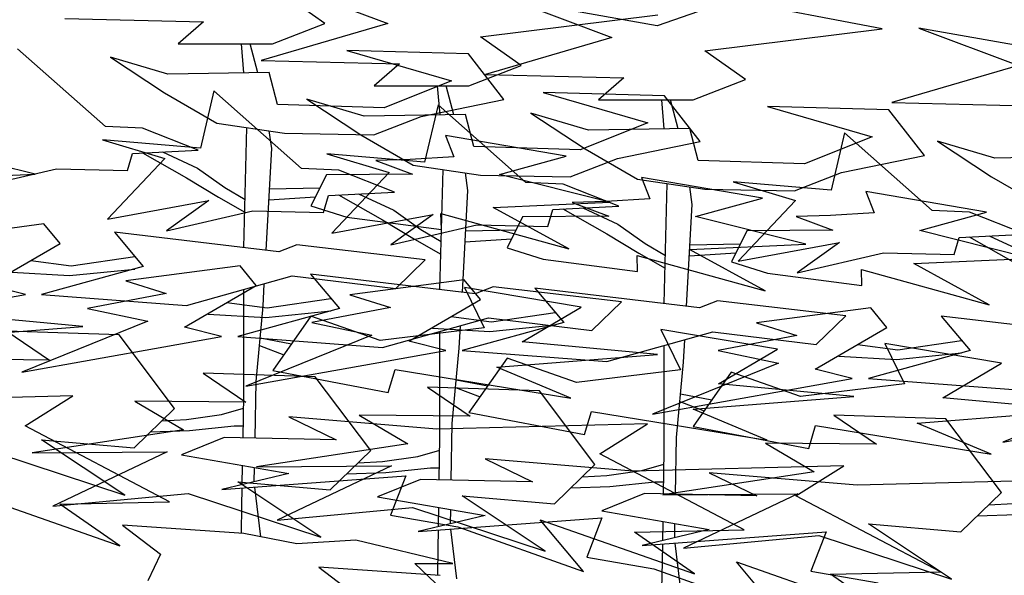
# Model space of a CAD drawing. Extents: x -164 to 219, y -141 to 34.
# Drawn here: x -68 to -61, y -67 to -63 of the extents above; entities that cross this region are included whole.
import ezdxf

# ---------------------------------------------------------------- set-up
doc = ezdxf.new("R2010")
doc.units = 0
doc.header["$MEASUREMENT"] = 0
doc.layers.add('ARBOLES', color=62, linetype='CONTINUOUS')
doc.layers.add('EDIFICIOS', color=205, linetype='CONTINUOUS')

msp = doc.modelspace()

# ---------------------------------------------------------------- hatches: boundary and pattern name
at = {"layer": 'EDIFICIOS', "linetype": 'CONTINUOUS'}
h = msp.add_hatch(color=256, dxfattribs=at)
h.paths.add_polyline_path([(-133.1873, -72.293), (-135.7806, -72.3326), (-135.7806, -71.9661), (-135.9189, -71.6437), (-135.9189, -71.3857), (-136.1454, -70.9021), (-136.1454, -70.4507), (-136.5607, -70.3469), (-136.5607, -70.13), (-137.6005, -70.13), (-137.6005, -70.3469), (-138.0158, -70.4507), (-138.0158, -70.9021), (-138.2424, -71.3857), (-138.2424, -71.6437), (-138.3806, -71.9661), (-138.3806, -72.3723), (-139.2555, -72.3856), (-139.2555, -72.5856), (-140.1302, -72.5856), (-140.1302, -72.7556), (-147.5849, -72.5756), (-150.2809, -72.7556), (-150.2809, -72.5556), (-153.8464, -72.5556), (-153.8464, -64.5556), (-155.4792, -64.5556), (-155.4792, -76.0734), (-133.1873, -76.0734)])
edge = h.paths.add_edge_path()
edge.add_line((-76.1792, -71.7856), (-78.2884, -71.7856))
edge.add_line((-78.2884, -71.7856), (-78.2884, -71.3392))
edge.add_line((-78.2884, -71.3392), (-78.8528, -71.3392))
edge.add_line((-78.8528, -71.3392), (-78.8528, -71.9392))
edge.add_line((-78.8528, -71.9392), (-83.1412, -71.9392))
edge.add_line((-83.1412, -71.9392), (-83.1412, -71.6392))
edge.add_arc((-83.3412, -71.6392), 0.2, 0, 90)
edge.add_line((-83.3412, -71.4392), (-84.159, -71.4392))
edge.add_spline(control_points=[(-84.159, -71.4392), (-84.1603, -71.4056), (-84.1634, -71.3723), (-84.1683, -71.3392)], knot_values=[1.90505, 1.90505, 1.90505, 1.90505, 2.005862, 2.005862, 2.005862, 2.005862], degree=3, periodic=0)
edge.add_spline(control_points=[(-84.1683, -71.3392), (-84.1803, -71.2581), (-84.3046, -70.8346), (-85.0857, -70.3083), (-84.4493, -69.7954), (-84.5101, -69.6089)], knot_values=[0, 0, 0, 0, 0.247191, 1.316412, 1.90505, 1.90505, 1.90505, 1.90505], degree=3, periodic=0)
edge.add_line((-84.5101, -69.6089), (-84.5101, -69.6029))
edge.add_arc((-84.9006, -68.4026), 1.2623, 288.01982, 326.90178)
edge.add_line((-83.8431, -69.0918), (-84.7899, -69.0918))
edge.add_spline(control_points=[(-84.7899, -69.0918), (-84.7118, -69.0345), (-84.7878, -68.8942), (-84.7491, -68.804)], knot_values=[1.821994, 1.821994, 1.821994, 1.821994, 4.729435, 4.729435, 4.729435, 4.729435], degree=3, periodic=0)
edge.add_arc((-84.8493, -68.633), 0.1982, 300.37808, 462.18982)
edge.add_arc((-84.933, -68.633), 0.1982, 77.81018, 239.62192)
edge.add_spline(control_points=[(-85.0333, -68.804), (-84.9945, -68.8942), (-85.0706, -69.0345), (-84.9924, -69.0918)], knot_values=[1.821994, 1.821994, 1.821994, 1.821994, 4.729435, 4.729435, 4.729435, 4.729435], degree=3, periodic=0)
edge.add_line((-84.9924, -69.0918), (-85.958, -69.0918))
edge.add_arc((-84.9006, -68.4026), 1.2623, 213.09822, 252.87577)
edge.add_spline(control_points=[(-85.2722, -69.6089), (-85.333, -69.7954), (-84.6966, -70.3083), (-85.4777, -70.8346), (-85.602, -71.2581), (-85.614, -71.3392)], knot_values=[0, 0, 0, 0, 0.588638, 1.657858, 1.90505, 1.90505, 1.90505, 1.90505], degree=3, periodic=0)
edge.add_spline(control_points=[(-85.614, -71.3392), (-85.6189, -71.3723), (-85.622, -71.4056), (-85.6234, -71.4392)], knot_values=[1.90505, 1.90505, 1.90505, 1.90505, 2.005862, 2.005862, 2.005862, 2.005862], degree=3, periodic=0)
edge.add_line((-85.6234, -71.4392), (-86.4412, -71.4392))
edge.add_arc((-86.4412, -71.6392), 0.2, 90, 180)
edge.add_line((-86.6412, -71.6392), (-86.6412, -71.9392))
edge.add_line((-86.6412, -71.9392), (-90.9295, -71.9392))
edge.add_line((-90.9295, -71.9392), (-90.9295, -71.3392))
edge.add_line((-90.9295, -71.3392), (-91.4785, -71.3392))
edge.add_line((-91.4785, -71.3392), (-91.4785, -71.8392))
edge.add_line((-91.4785, -71.8392), (-94.8329, -71.8575))
edge.add_line((-94.8329, -71.8575), (-108.9369, -72.3678))
edge.add_line((-108.9369, -72.3678), (-113.0206, -72.4856))
edge.add_line((-113.0206, -72.4856), (-115.476, -72.5462))
edge.add_line((-115.476, -72.5462), (-118.7003, -72.4799))
edge.add_line((-118.7003, -72.4799), (-118.7003, -70.2556))
edge.add_line((-118.7003, -70.2556), (-126.1764, -70.2556))
edge.add_line((-126.1764, -70.2556), (-126.1764, -72.3264))
edge.add_line((-126.1764, -72.3264), (-128.1603, -72.2856))
edge.add_line((-128.1603, -72.2856), (-132.7042, -72.2856))
edge.add_line((-132.7042, -72.2856), (-133.1873, -72.293))
edge.add_line((-133.1873, -72.293), (-133.1873, -76.0734))
edge.add_line((-133.1873, -76.0734), (-76.1792, -76.0734))
edge.add_line((-76.1792, -76.0734), (-76.1792, -71.7856))
edge = h.paths.add_edge_path()
edge.add_line((-13.2406, -67.8109), (-15.247, -67.8109))
edge.add_line((-15.247, -67.8109), (-15.247, -72.8359))
edge.add_line((-15.247, -72.8359), (-22.0729, -72.8359))
edge.add_line((-22.0729, -72.8359), (-22.0729, -73.0359))
edge.add_line((-22.0729, -73.0359), (-25.7771, -72.8359))
edge.add_line((-25.7771, -72.8359), (-33.153, -73.0359))
edge.add_line((-33.153, -73.0359), (-33.153, -72.8359))
edge.add_line((-33.153, -72.8359), (-33.653, -72.8359))
edge.add_line((-33.653, -72.8359), (-33.653, -72.7856))
edge.add_line((-33.653, -72.7856), (-43.9041, -72.7149))
edge.add_line((-43.9041, -72.7149), (-46.594, -72.6623))
edge.add_line((-46.594, -72.6623), (-46.594, -72.0247))
edge.add_line((-46.594, -72.0247), (-47.044, -72.0247))
edge.add_line((-47.044, -72.0247), (-47.044, -72.6623))
edge.add_line((-47.044, -72.6623), (-47.7679, -72.6623))
edge.add_line((-47.7679, -72.6623), (-47.7679, -72.5207))
edge.add_arc((-47.8679, -72.5207), 0.1, 0, 90)
edge.add_line((-47.8679, -72.4207), (-48.2768, -72.4207))
edge.add_spline(control_points=[(-48.2768, -72.4207), (-48.2791, -72.3663), (-48.29, -72.3131), (-48.3134, -72.2617)], knot_values=[0.839552, 0.839552, 0.839552, 0.839552, 1.002931, 1.002931, 1.002931, 1.002931], degree=3, periodic=0)
edge.add_line((-48.3134, -72.2617), (-48.9724, -72.2617))
edge.add_spline(control_points=[(-48.9724, -72.2617), (-48.9958, -72.3131), (-49.0068, -72.3663), (-49.009, -72.4207)], knot_values=[0.839552, 0.839552, 0.839552, 0.839552, 1.002931, 1.002931, 1.002931, 1.002931], degree=3, periodic=0)
edge.add_line((-49.009, -72.4207), (-49.4179, -72.4207))
edge.add_arc((-49.4179, -72.5207), 0.1, 90, 180)
edge.add_line((-49.5179, -72.5207), (-49.5179, -72.6707))
edge.add_line((-49.5179, -72.6707), (-50.2757, -72.6707))
edge.add_line((-50.2757, -72.6707), (-50.2757, -72.0247))
edge.add_line((-50.2757, -72.0247), (-50.7257, -72.0247))
edge.add_line((-50.7257, -72.0247), (-50.7257, -72.6623))
edge.add_line((-50.7257, -72.6623), (-51.7942, -72.6623))
edge.add_line((-51.7942, -72.6623), (-51.7942, -76.0734))
edge.add_line((-51.7942, -76.0734), (-13.2406, -76.0734))
edge.add_line((-13.2406, -76.0734), (-13.2406, -67.8109))
h.paths.add_polyline_path([(-51.7942, -72.6623), (-53.5321, -72.6623), (-60.8381, -72.4738), (-75.3261, -71.7856), (-76.1792, -71.7856), (-76.1792, -76.0734), (-51.7942, -76.0734)])
edge = h.paths.add_edge_path(flags=17)
edge.add_line((-48.1189, -71.2471), (-48.5923, -71.2471))
edge.add_spline(control_points=[(-48.5923, -71.2471), (-48.5532, -71.2184), (-48.5913, -71.1483), (-48.5719, -71.1031)], knot_values=[1.821994, 1.821994, 1.821994, 1.821994, 4.729435, 4.729435, 4.729435, 4.729435], degree=3, periodic=0)
edge.add_arc((-48.622, -71.0176), 0.0991, 300.37808, 462.18982)
edge.add_arc((-48.6638, -71.0176), 0.0991, 77.81018, 239.62192)
edge.add_spline(control_points=[(-48.714, -71.1031), (-48.6946, -71.1483), (-48.7326, -71.2184), (-48.6936, -71.2471)], knot_values=[1.821994, 1.821994, 1.821994, 1.821994, 4.729435, 4.729435, 4.729435, 4.729435], degree=3, periodic=0)
edge.add_line((-48.6936, -71.2471), (-49.1763, -71.2471))
edge.add_arc((-48.6476, -70.9024), 0.6311, 213.09822, 252.87577)
edge.add_spline(control_points=[(-48.8334, -71.5056), (-48.8638, -71.5989), (-48.6425, -71.7773), (-48.7396, -71.9424), (-48.803, -72.0247)], knot_values=[0, 0, 0, 0, 0.294319, 0.576745, 0.576745, 0.576745, 0.576745], degree=3, periodic=0)
edge.add_spline(control_points=[(-48.803, -72.0247), (-48.8597, -72.0982), (-48.9318, -72.1759), (-48.9709, -72.2584), (-48.9724, -72.2617)], knot_values=[0.576745, 0.576745, 0.576745, 0.576745, 0.828929, 0.839552, 0.839552, 0.839552, 0.839552], degree=3, periodic=0)
edge.add_line((-48.9724, -72.2617), (-48.3134, -72.2617))
edge.add_spline(control_points=[(-48.3134, -72.2617), (-48.3149, -72.2584), (-48.354, -72.1759), (-48.4262, -72.0982), (-48.4828, -72.0247)], knot_values=[0.576745, 0.576745, 0.576745, 0.576745, 0.587368, 0.839552, 0.839552, 0.839552, 0.839552], degree=3, periodic=0)
edge.add_spline(control_points=[(-48.4828, -72.0247), (-48.5462, -71.9424), (-48.6434, -71.7773), (-48.422, -71.5989), (-48.4524, -71.5056)], knot_values=[0, 0, 0, 0, 0.282426, 0.576745, 0.576745, 0.576745, 0.576745], degree=3, periodic=0)
edge.add_line((-48.4524, -71.5056), (-48.4089, -71.4867))
edge.add_arc((-48.6476, -70.9024), 0.6311, 292.2267, 326.90178)
h.paths.add_polyline_path([(-154.0173, -70.9831), (-154.0173, -68.437), (-155.3687, -68.437), (-155.3687, -70.9831)], flags=24)
h.paths.add_polyline_path([(-146.1441, -72.1352), (-146.1441, -56.8454), (-147.4964, -56.8454), (-147.4964, -72.1352)], flags=9)
h.paths.add_polyline_path([(-13.4539, -72.8895), (-13.4539, -69.4033), (-14.7461, -69.4033), (-14.7461, -72.8895)], flags=24)

# ---------------------------------------------------------------- linework, layer by layer
at = {"layer": 'ARBOLES'}
for p, q in [((-65.9705, -62.8344), (-66.2724, -62.6209)), ((-66.2448, -62.5566), (-65.5027, -62.8333)), ((-64.5747, -62.6609), (-63.8327, -62.9376)), ((-63.4973, -62.8513), (-64.5747, -62.6609)), ((-62.9452, -62.6608), (-63.4973, -62.8513)), ((-61.8205, -62.8744), (-62.9452, -62.6608)), ((-64.811, -62.9338), (-63.4906, -62.7701)), ((-67.9069, -62.797), (-66.8757, -62.822)), ((-66.8757, -62.822), (-67.0647, -62.9854)), ((-65.5027, -62.8333), (-66.4456, -63.1099)), ((-66.3603, -62.9854), (-65.9705, -62.8344)), ((-63.1409, -63.0381), (-61.8205, -62.8744)), ((-61.5476, -62.8695), (-60.8056, -63.1462)), ((-60.4703, -63.0599), (-61.5476, -62.8695)), ((-67.0647, -62.9854), (-66.3603, -62.9854)), ((-66.5743, -63.2024), (-66.5931, -62.9854)), ((-66.4712, -63.2007), (-66.5281, -62.9854)), ((-64.5091, -63.1473), (-64.811, -62.9338)), ((-63.8327, -62.9376), (-64.7755, -63.2142)), ((-67.6055, -63.6015), (-68.2591, -63.0232)), ((-65.8068, -63.0359), (-65.0272, -63.262)), ((-64.9016, -63.0609), (-65.8068, -63.0359)), ((-64.6374, -63.4004), (-64.9016, -63.0609)), ((-62.8391, -63.2516), (-63.1409, -63.0381)), ((-67.5674, -63.086), (-67.1649, -63.3499)), ((-67.1399, -63.212), (-67.5674, -63.086)), ((-66.4456, -63.1099), (-65.4144, -63.1349)), ((-65.4144, -63.1349), (-65.6034, -63.2983)), ((-66.3852, -63.1992), (-67.1399, -63.212)), ((-66.3227, -63.4381), (-66.3852, -63.1992)), ((-64.899, -63.2983), (-64.5091, -63.1473)), ((-60.8056, -63.1462), (-61.7485, -63.4228)), ((-65.0272, -63.262), (-65.5303, -63.4632)), ((-64.7755, -63.2142), (-63.7443, -63.2392)), ((-63.7443, -63.2392), (-63.9333, -63.4026)), ((-63.2289, -63.4026), (-62.8391, -63.2516)), ((-67.1649, -63.3499), (-66.7751, -63.5764)), ((-66.7978, -63.3361), (-66.8984, -63.7637)), ((-66.1441, -63.9144), (-66.7978, -63.3361)), ((-65.6034, -63.2983), (-64.899, -63.2983)), ((-65.113, -63.5153), (-65.1318, -63.2983)), ((-65.0099, -63.5136), (-65.0667, -63.2983)), ((-64.3455, -63.3488), (-63.5659, -63.5749)), ((-63.4403, -63.3738), (-64.3455, -63.3488)), ((-66.1061, -63.3989), (-65.7035, -63.6628)), ((-65.6786, -63.5249), (-66.1061, -63.3989)), ((-65.2534, -63.526), (-64.6374, -63.4004)), ((-63.9333, -63.4026), (-63.2289, -63.4026)), ((-63.4429, -63.6196), (-63.4617, -63.4026)), ((-63.176, -63.7133), (-63.4403, -63.3738)), ((-63.3398, -63.6179), (-63.3966, -63.4026)), ((-61.7485, -63.4228), (-60.7172, -63.4478)), ((-65.5303, -63.4632), (-66.3227, -63.4381)), ((-65.1277, -63.4404), (-65.2283, -63.868)), ((-64.4741, -64.0187), (-65.1277, -63.4404)), ((-64.436, -63.5032), (-64.0335, -63.7671)), ((-64.0085, -63.6292), (-64.436, -63.5032)), ((-62.6754, -63.4531), (-61.8958, -63.6792)), ((-61.7702, -63.4781), (-62.6754, -63.4531)), ((-61.506, -63.8176), (-61.7702, -63.4781)), ((-66.7751, -63.5764), (-66.2724, -63.652)), ((-64.9239, -63.5121), (-65.6786, -63.5249)), ((-65.6056, -63.6643), (-65.2534, -63.526)), ((-64.8614, -63.751), (-64.9239, -63.5121)), ((-63.5659, -63.5749), (-64.069, -63.7761)), ((-67.3285, -63.6142), (-67.6055, -63.6015)), ((-66.9138, -63.7776), (-67.3285, -63.6142)), ((-66.5749, -64.5031), (-66.5522, -63.6099)), ((-66.3664, -63.7651), (-66.385, -63.635)), ((-66.2724, -63.652), (-65.6056, -63.6643)), ((-63.2538, -63.6164), (-64.0085, -63.6292)), ((-63.1913, -63.8553), (-63.2538, -63.6164)), ((-62.1007, -63.649), (-62.2013, -64.0766)), ((-61.447, -64.2273), (-62.1007, -63.649)), ((-67.6277, -63.7005), (-67.1627, -63.8389)), ((-66.8984, -63.7637), (-67.6277, -63.7005)), ((-65.7035, -63.6628), (-65.3137, -63.8893)), ((-65.0734, -63.6685), (-65.0116, -63.8279)), ((-64.1737, -63.8223), (-65.0734, -63.6685)), ((-63.7921, -63.8389), (-63.176, -63.7133)), ((-61.8958, -63.6792), (-62.3989, -63.8804)), ((-61.4089, -63.7118), (-61.0064, -63.9757)), ((-60.9815, -63.8378), (-61.4089, -63.7118)), ((-68.1292, -63.9574), (-68.9505, -63.7512)), ((-67.4042, -63.8026), (-66.9138, -63.7776)), ((-67.3297, -63.7988), (-67.0028, -63.9842)), ((-67.1811, -63.7912), (-66.9194, -63.9126)), ((-66.4084, -64.5231), (-66.3664, -63.7651)), ((-64.069, -63.7761), (-64.8614, -63.751)), ((-64.0335, -63.7671), (-63.6436, -63.9936)), ((-67.1627, -63.8389), (-67.5901, -64.2916)), ((-67.4418, -63.9286), (-67.4042, -63.8026)), ((-65.9576, -63.8048), (-65.4926, -63.9432)), ((-65.2283, -63.868), (-65.9576, -63.8048)), ((-65.3368, -63.8465), (-65.5916, -63.8538)), ((-65.5916, -63.8538), (-65.3183, -63.9571)), ((-65.0116, -63.8279), (-65.3368, -63.8465)), ((-64.6709, -63.9598), (-64.1737, -63.8223)), ((-64.1443, -63.9772), (-63.7921, -63.8389)), ((-62.3989, -63.8804), (-63.1913, -63.8553)), ((-62.122, -63.9432), (-61.506, -63.8176)), ((-60.2268, -63.825), (-60.9815, -63.8378)), ((-68.6113, -64.0669), (-67.9699, -63.9159)), ((-67.9699, -63.9159), (-67.4418, -63.9286)), ((-66.9194, -63.9126), (-66.7167, -64.0557)), ((-65.8672, -63.9271), (-66.1441, -63.9144)), ((-65.4926, -63.9432), (-65.92, -64.3959)), ((-65.4524, -64.0905), (-65.8672, -63.9271)), ((-65.3137, -63.8893), (-64.811, -63.9649)), ((-65.1136, -64.816), (-65.0909, -63.9228)), ((-62.4742, -64.0815), (-62.122, -63.9432)), ((-68.9963, -63.9967), (-68.1292, -63.9574)), ((-67.0028, -63.9842), (-66.7644, -64.1273)), ((-65.9601, -63.9629), (-66.0747, -64.1922)), ((-65.3183, -63.9571), (-65.9601, -63.9629)), ((-64.9051, -64.078), (-64.9237, -63.9479)), ((-64.811, -63.9649), (-64.1443, -63.9772)), ((-63.8496, -64.166), (-64.6709, -63.9598)), ((-64.1971, -64.0314), (-64.4741, -64.0187)), ((-63.6436, -63.9936), (-63.1409, -64.0692)), ((-62.7123, -64.1352), (-63.6121, -63.9814)), ((-63.6121, -63.9814), (-63.5503, -64.1408)), ((-62.9306, -64.0134), (-62.4655, -64.1518)), ((-62.2013, -64.0766), (-62.9306, -64.0134)), ((-61.0064, -63.9757), (-60.6166, -64.2022)), ((-66.7167, -64.0557), (-66.5658, -64.1463)), ((-66.3831, -64.0665), (-66.0077, -64.0582)), ((-65.9429, -64.1155), (-65.4524, -64.0905)), ((-64.9471, -64.836), (-64.9051, -64.078)), ((-63.7823, -64.1948), (-64.1971, -64.0314)), ((-63.4435, -64.9203), (-63.4208, -64.0271)), ((-63.235, -64.1823), (-63.2536, -64.0522)), ((-63.1409, -64.0692), (-62.4742, -64.0815)), ((-61.942, -64.0857), (-61.8802, -64.2451)), ((-61.0423, -64.2395), (-61.942, -64.0857)), ((-67.5901, -64.2916), (-66.8354, -64.1533)), ((-66.8354, -64.1533), (-67.15, -64.3798)), ((-66.7644, -64.1273), (-66.5682, -64.2409)), ((-66.3877, -64.1483), (-66.042, -64.1267)), ((-65.9805, -64.2415), (-65.9429, -64.1155)), ((-65.8684, -64.1117), (-65.5415, -64.2971)), ((-65.7198, -64.1041), (-65.4581, -64.2255)), ((-64.7167, -64.2053), (-63.8496, -64.166)), ((-63.8755, -64.1594), (-64.1302, -64.1667)), ((-64.1302, -64.1667), (-63.857, -64.27)), ((-63.5503, -64.1408), (-63.8755, -64.1594)), ((-63.2096, -64.2727), (-62.7123, -64.1352)), ((-62.4655, -64.1518), (-62.893, -64.6045)), ((-67.15, -64.3798), (-66.5086, -64.2288)), ((-66.5086, -64.2288), (-65.9805, -64.2415)), ((-66.0747, -64.1922), (-65.8064, -64.2769)), ((-65.4581, -64.2255), (-65.2553, -64.3686)), ((-64.1542, -64.5127), (-64.7167, -64.2053)), ((-64.3104, -64.3458), (-64.2728, -64.2198)), ((-64.2728, -64.2198), (-63.7823, -64.1948)), ((-64.1983, -64.216), (-63.8714, -64.4014)), ((-64.0497, -64.2084), (-63.788, -64.3298)), ((-63.277, -64.9403), (-63.235, -64.1823)), ((-61.5395, -64.377), (-61.0423, -64.2395)), ((-61.1701, -64.24), (-61.447, -64.2273)), ((-60.7553, -64.4034), (-61.1701, -64.24)), ((-65.92, -64.3959), (-65.1653, -64.2576)), ((-65.8064, -64.2769), (-65.1029, -64.3686)), ((-65.5415, -64.2971), (-65.303, -64.4402)), ((-65.1653, -64.2576), (-65.4799, -64.4841)), ((-65.1029, -64.3686), (-65.1061, -64.2511)), ((-65.1061, -64.2511), (-64.1542, -64.5127)), ((-64.4987, -64.2758), (-64.6134, -64.5051)), ((-63.857, -64.27), (-64.4987, -64.2758)), ((-62.3882, -64.4789), (-63.2096, -64.2727)), ((-62.2054, -64.2637), (-62.4601, -64.271)), ((-62.4601, -64.271), (-62.1869, -64.3743)), ((-61.8802, -64.2451), (-62.2054, -64.2637)), ((-68.0637, -64.3274), (-68.9155, -64.4395)), ((-67.9432, -64.4738), (-68.0637, -64.3274)), ((-65.4799, -64.4841), (-64.8385, -64.3331)), ((-65.2553, -64.3686), (-65.1045, -64.4592)), ((-64.9218, -64.3794), (-64.5464, -64.3711)), ((-64.8385, -64.3331), (-64.3104, -64.3458)), ((-63.788, -64.3298), (-63.5853, -64.4729)), ((-62.8286, -64.3801), (-62.9433, -64.6094)), ((-62.1869, -64.3743), (-62.8286, -64.3801)), ((-60.7182, -64.5832), (-61.5395, -64.377)), ((-67.5384, -64.3879), (-67.3235, -64.646)), ((-66.3133, -64.5344), (-67.5384, -64.3879)), ((-65.303, -64.4402), (-65.1069, -64.5538)), ((-64.9263, -64.4612), (-64.5807, -64.4396)), ((-63.8714, -64.4014), (-63.6329, -64.5445)), ((-61.2834, -64.5544), (-61.2458, -64.4284)), ((-61.2458, -64.4284), (-60.7553, -64.4034)), ((-61.1712, -64.4246), (-60.8443, -64.61)), ((-61.0227, -64.417), (-60.761, -64.5384)), ((-68.4767, -64.7836), (-67.9432, -64.4738)), ((-66.179, -64.4823), (-66.3133, -64.5344)), ((-65.2235, -64.5944), (-66.179, -64.4823)), ((-64.6134, -64.5051), (-64.3451, -64.5898)), ((-63.5853, -64.4729), (-63.4344, -64.5635)), ((-63.2554, -64.5182), (-62.3882, -64.4789)), ((-62.6928, -64.8256), (-63.2554, -64.5182)), ((-63.2517, -64.4837), (-62.8763, -64.4754)), ((-62.893, -64.6045), (-62.1383, -64.4662)), ((-62.1383, -64.4662), (-62.4529, -64.6927)), ((-68.1621, -64.6009), (-67.8611, -64.6396)), ((-67.8611, -64.6396), (-67.3872, -64.5695)), ((-65.4429, -64.8079), (-65.2235, -64.5944)), ((-64.3451, -64.5898), (-63.6416, -64.6815)), ((-63.6447, -64.564), (-62.6928, -64.8256)), ((-63.6416, -64.6815), (-63.6447, -64.564)), ((-63.6329, -64.5445), (-63.4368, -64.6581)), ((-63.2562, -64.5655), (-62.9106, -64.5439)), ((-62.4529, -64.6927), (-61.8115, -64.5417)), ((-61.8115, -64.5417), (-61.2834, -64.5544)), ((-61.5853, -64.6225), (-60.7182, -64.5832)), ((-67.3235, -64.646), (-68.0805, -64.8525)), ((-67.8727, -64.7112), (-67.3871, -64.6634)), ((-66.6024, -64.6403), (-67.4541, -64.7524)), ((-66.4818, -64.7867), (-66.6024, -64.6403)), ((-62.9433, -64.6094), (-62.675, -64.6941)), ((-61.9715, -64.7858), (-61.9747, -64.6683)), ((-61.9747, -64.6683), (-61.0228, -64.9299)), ((-61.0228, -64.9299), (-61.5853, -64.6225)), ((-68.3019, -64.6874), (-67.8727, -64.7112)), ((-67.4541, -64.7524), (-67.1531, -64.8468)), ((-67.0023, -64.9357), (-66.2134, -64.7146)), ((-66.2134, -64.7146), (-65.4429, -64.8079)), ((-66.0771, -64.7008), (-65.8622, -64.9589)), ((-64.852, -64.8473), (-66.0771, -64.7008)), ((-64.9323, -64.7446), (-65.784, -64.8567)), ((-64.8117, -64.891), (-64.9323, -64.7446)), ((-62.675, -64.6941), (-61.9715, -64.7858)), ((-68.2011, -64.8525), (-68.4767, -64.7836)), ((-67.0153, -65.0965), (-66.4818, -64.7867)), ((-66.575, -65.6054), (-66.575, -64.816)), ((-66.4315, -64.9396), (-66.4223, -64.7731)), ((-64.9311, -64.8009), (-64.7847, -65.1018)), ((-64.0617, -64.9469), (-64.9311, -64.8009)), ((-64.7177, -64.7952), (-64.852, -64.8473)), ((-63.7621, -64.9073), (-64.7177, -64.7952)), ((-63.1819, -64.9516), (-64.407, -64.8051)), ((-64.407, -64.8051), (-64.1921, -65.0632)), ((-68.6317, -64.93), (-68.2011, -64.8525)), ((-68.0805, -64.8525), (-67.0023, -64.9357)), ((-67.1531, -64.8468), (-67.7383, -64.9589)), ((-66.3998, -64.9525), (-65.9259, -64.8824)), ((-65.784, -64.8567), (-65.4831, -64.9511)), ((-65.3453, -65.2008), (-64.8117, -64.891)), ((-63.0476, -64.8995), (-63.1819, -64.9516)), ((-62.0921, -65.0116), (-63.0476, -64.8995)), ((-67.7383, -64.9589), (-67.2905, -65.0533)), ((-66.7008, -64.9138), (-66.3998, -64.9525)), ((-65.8622, -64.9589), (-66.6192, -65.1654)), ((-66.4836, -65.5009), (-66.4315, -64.9396)), ((-65.4831, -64.9511), (-66.0682, -65.0632)), ((-64.5005, -65.2051), (-64.0617, -64.9469)), ((-63.9816, -65.1208), (-63.7621, -64.9073)), ((-61.9053, -64.9532), (-62.757, -65.0653)), ((-61.7847, -65.0996), (-61.9053, -64.9532)), ((-67.7733, -65.0913), (-68.7801, -64.9965)), ((-66.8405, -65.0003), (-66.4114, -65.0241)), ((-66.4114, -65.0241), (-65.9257, -64.9763)), ((-66.0756, -65.0159), (-66.3594, -65.4205)), ((-65.5593, -65.1966), (-66.0756, -65.0159)), ((-65.541, -65.2486), (-64.7521, -65.0275)), ((-65.0307, -65.0181), (-64.7297, -65.0568)), ((-64.7521, -65.0275), (-63.9816, -65.1208)), ((-64.7297, -65.0568), (-64.2558, -64.9867)), ((-62.3115, -65.2251), (-62.0921, -65.0116)), ((-61.3799, -65.0137), (-61.1651, -65.2718)), ((-60.1548, -65.1602), (-61.3799, -65.0137)), ((-68.9696, -65.186), (-67.7733, -65.0913)), ((-67.2905, -65.0533), (-68.2288, -65.4321)), ((-66.7398, -65.1654), (-67.0153, -65.0965)), ((-66.0682, -65.0632), (-65.6204, -65.1576)), ((-64.7847, -65.1018), (-65.5593, -65.1966)), ((-65.1705, -65.1046), (-64.7413, -65.1284)), ((-64.9702, -65.2525), (-64.9609, -65.086)), ((-64.1921, -65.0632), (-64.9491, -65.2697)), ((-64.7413, -65.1284), (-64.2556, -65.0806)), ((-62.6004, -65.2598), (-63.4698, -65.1138)), ((-63.4698, -65.1138), (-63.3234, -65.4147)), ((-62.757, -65.0653), (-62.456, -65.1597)), ((-62.3182, -65.4094), (-61.7847, -65.0996)), ((-68.3389, -65.1276), (-68.0207, -65.343)), ((-67.5039, -65.1535), (-68.3389, -65.1276)), ((-67.091, -65.704), (-67.5039, -65.1535)), ((-67.1704, -65.2429), (-66.7398, -65.1654)), ((-66.6192, -65.1654), (-65.541, -65.2486)), ((-65.6204, -65.1576), (-66.5587, -65.5364)), ((-66.4534, -65.1758), (-66.2195, -65.221)), ((-65.1137, -65.9183), (-65.1137, -65.1289)), ((-63.8709, -65.3529), (-63.082, -65.1318)), ((-63.3001, -65.3568), (-63.2908, -65.1903)), ((-63.082, -65.1318), (-62.3115, -65.2251)), ((-62.456, -65.1597), (-63.0412, -65.2718)), ((-68.2288, -65.4321), (-67.1704, -65.2429)), ((-66.4588, -65.2331), (-66.2769, -65.3029)), ((-65.0697, -65.2697), (-65.3453, -65.2008)), ((-65.0223, -65.8138), (-64.9702, -65.2525)), ((-63.4937, -65.2999), (-64.5005, -65.2051)), ((-63.4436, -66.0226), (-63.4436, -65.2332)), ((-63.0392, -65.518), (-62.6004, -65.2598)), ((-62.0037, -65.2267), (-61.7027, -65.2654)), ((-61.7997, -65.2181), (-61.6533, -65.519)), ((-60.9303, -65.3641), (-61.7997, -65.2181)), ((-61.7027, -65.2654), (-61.2288, -65.1953)), ((-68.0207, -65.343), (-68.8466, -65.3342)), ((-65.5003, -65.3472), (-65.0697, -65.2697)), ((-64.9491, -65.2697), (-63.8709, -65.3529)), ((-64.6143, -65.3288), (-64.8981, -65.7334)), ((-64.69, -65.3946), (-63.4937, -65.2999)), ((-64.098, -65.5095), (-64.6143, -65.3288)), ((-63.0412, -65.2718), (-62.5934, -65.3662)), ((-62.1434, -65.3132), (-61.7143, -65.337)), ((-61.1651, -65.2718), (-61.9221, -65.4783)), ((-61.7143, -65.337), (-61.2286, -65.2892)), ((-66.5587, -65.5364), (-65.5003, -65.3472)), ((-65.4991, -65.5838), (-65.4474, -65.4116)), ((-65.4474, -65.4116), (-64.1392, -65.627)), ((-64.1392, -65.627), (-64.69, -65.3946)), ((-62.5934, -65.3662), (-63.5317, -65.745)), ((-63.3522, -65.9181), (-63.3001, -65.3568)), ((-62.0426, -65.4783), (-62.3182, -65.4094)), ((-61.3691, -65.6223), (-60.9303, -65.3641)), ((-66.8776, -65.4405), (-66.5593, -65.6559)), ((-66.0426, -65.4664), (-66.8776, -65.4405)), ((-66.3594, -65.4205), (-65.4991, -65.5838)), ((-65.6297, -66.0169), (-66.0426, -65.4664)), ((-63.3234, -65.4147), (-64.098, -65.5095)), ((-62.9442, -65.4331), (-63.228, -65.8377)), ((-62.4279, -65.6138), (-62.9442, -65.4331)), ((-62.4733, -65.5558), (-62.0426, -65.4783)), ((-61.9221, -65.4783), (-60.8439, -65.5615)), ((-66.4911, -65.9241), (-66.4836, -65.5009)), ((-65.2075, -65.5448), (-64.8893, -65.7602)), ((-64.3725, -65.5707), (-65.2075, -65.5448)), ((-64.9974, -65.546), (-64.8156, -65.6158)), ((-64.9921, -65.4887), (-64.7582, -65.5339)), ((-63.5317, -65.745), (-62.4733, -65.5558)), ((-62.0324, -65.6128), (-63.0392, -65.518)), ((-61.6533, -65.519), (-62.4279, -65.6138)), ((-67.8478, -65.6086), (-69.4175, -65.6477)), ((-68.2035, -65.831), (-67.8478, -65.6086)), ((-66.5802, -65.9223), (-66.575, -65.6054)), ((-63.9596, -66.1212), (-64.3725, -65.5707)), ((-63.322, -65.593), (-63.0881, -65.6382)), ((-63.2286, -65.7075), (-62.0324, -65.6128)), ((-60.3623, -65.7171), (-61.3691, -65.6223)), ((-59.9839, -65.5748), (-60.9222, -65.9536)), ((-67.3924, -65.9969), (-67.091, -65.704)), ((-67.3852, -65.6471), (-67.024, -65.8624)), ((-66.5593, -65.6559), (-67.3852, -65.6471)), ((-66.7407, -65.7479), (-66.5766, -65.6997)), ((-63.3273, -65.6503), (-63.1455, -65.7201)), ((-67.0028, -65.7836), (-66.7407, -65.7479)), ((-65.1379, -65.8563), (-66.2393, -65.7645)), ((-66.2393, -65.7645), (-65.8862, -65.9364)), ((-65.7151, -65.7514), (-65.3539, -65.9667)), ((-64.8893, -65.7602), (-65.7151, -65.7514)), ((-64.8981, -65.7334), (-64.0377, -65.8967)), ((-64.0377, -65.8967), (-63.9861, -65.7245)), ((-63.9861, -65.7245), (-62.6779, -65.9399)), ((-62.6779, -65.9399), (-63.2286, -65.7075)), ((-62.1804, -65.7534), (-61.8622, -65.9688)), ((-61.3455, -65.7793), (-62.1804, -65.7534)), ((-61.5585, -65.8118), (-60.3623, -65.7171)), ((-60.9325, -66.3298), (-61.3455, -65.7793)), ((-60.9222, -65.9536), (-59.8637, -65.7644)), ((-67.1279, -66.3989), (-68.2035, -65.831)), ((-67.185, -65.7953), (-67.0028, -65.7836)), ((-66.9792, -65.8673), (-66.6454, -65.8315)), ((-66.6454, -65.8315), (-66.5787, -65.8315)), ((-63.5682, -65.8172), (-65.1379, -65.8563)), ((-65.0298, -66.237), (-65.0223, -65.8138)), ((-63.9239, -66.0396), (-63.5682, -65.8172)), ((-63.228, -65.8377), (-62.3676, -66.001)), ((-62.3676, -66.001), (-62.316, -65.8288)), ((-62.316, -65.8288), (-61.0078, -66.0442)), ((-61.0078, -66.0442), (-61.5585, -65.8118)), ((-67.024, -65.8624), (-68.1513, -66.0343)), ((-67.2699, -65.8778), (-66.9792, -65.8673)), ((-66.7211, -65.9194), (-67.0393, -66.0485)), ((-65.8862, -65.9364), (-66.7211, -65.9194)), ((-65.1189, -66.2352), (-65.1137, -65.9183)), ((-63.3597, -66.3413), (-63.3522, -65.9181)), ((-68.0805, -65.9364), (-67.3924, -65.9969)), ((-67.4613, -66.3494), (-68.0805, -65.9364)), ((-65.3539, -65.9667), (-66.4812, -66.1386)), ((-62.6881, -65.96), (-62.3268, -66.1753)), ((-61.8622, -65.9688), (-62.6881, -65.96)), ((-68.4508, -66.0227), (-67.4613, -66.3494)), ((-68.1513, -66.0343), (-67.1445, -66.0258)), ((-67.1445, -66.0258), (-67.9963, -66.43)), ((-67.0393, -66.0485), (-66.2393, -66.186)), ((-65.9311, -66.3098), (-65.6297, -66.0169)), ((-65.5415, -66.0965), (-65.2794, -66.0608)), ((-65.2794, -66.0608), (-65.1152, -66.0126)), ((-62.8483, -66.6075), (-63.9239, -66.0396)), ((-63.4488, -66.3395), (-63.4436, -66.0226)), ((-66.5859, -66.2698), (-66.5835, -66.1268)), ((-66.4969, -66.2483), (-66.495, -66.1421)), ((-66.4812, -66.1386), (-65.4744, -66.1301)), ((-65.4744, -66.1301), (-66.3262, -66.5343)), ((-65.7237, -66.1082), (-65.5415, -66.0965)), ((-65.5178, -66.1802), (-65.184, -66.1444)), ((-65.184, -66.1444), (-65.1174, -66.1444)), ((-63.6766, -66.1692), (-64.7779, -66.0774)), ((-64.7779, -66.0774), (-64.4248, -66.2493)), ((-64.261, -66.4141), (-63.9596, -66.1212)), ((-62.1068, -66.1301), (-63.6766, -66.1692)), ((-63.6093, -66.1651), (-63.4452, -66.1169)), ((-62.4626, -66.3525), (-62.1068, -66.1301)), ((-66.2393, -66.186), (-66.7383, -66.3066)), ((-66.7383, -66.3066), (-65.369, -66.205)), ((-65.8086, -66.1907), (-65.5178, -66.1802)), ((-65.369, -66.205), (-65.4824, -66.4972)), ((-64.0536, -66.2125), (-63.8714, -66.2008)), ((-63.8714, -66.2008), (-63.6093, -66.1651)), ((-62.3268, -66.1753), (-63.4542, -66.3472)), ((-62.0065, -66.2735), (-63.1079, -66.1817)), ((-63.1079, -66.1817), (-62.7548, -66.3536)), ((-66.6192, -66.2493), (-65.9311, -66.3098)), ((-66, -66.6623), (-66.6192, -66.2493)), ((-66.4489, -66.658), (-66.4934, -66.2885)), ((-65.2598, -66.2323), (-65.578, -66.3614)), ((-64.4248, -66.2493), (-65.2598, -66.2323)), ((-64.1385, -66.295), (-63.8477, -66.2845)), ((-63.8477, -66.2845), (-63.5139, -66.2487)), ((-63.5139, -66.2487), (-63.4473, -66.2487)), ((-60.4367, -66.2344), (-62.0065, -66.2735)), ((-68.646, -66.3236), (-67.4982, -66.7261)), ((-67.9963, -66.43), (-66.9895, -66.3356)), ((-66.9895, -66.3356), (-66, -66.6623)), ((-66.5885, -66.4275), (-66.5863, -66.2953)), ((-65.578, -66.3614), (-64.7779, -66.4989)), ((-64.9491, -66.3536), (-64.261, -66.4141)), ((-64.3299, -66.7666), (-64.9491, -66.3536)), ((-63.5897, -66.3366), (-63.9079, -66.4657)), ((-62.7548, -66.3536), (-63.5897, -66.3366)), ((-63.4542, -66.3472), (-62.4474, -66.3387)), ((-62.4474, -66.3387), (-63.2991, -66.7429)), ((-61.3869, -66.9204), (-62.4626, -66.3525)), ((-61.234, -66.6227), (-60.9325, -66.3298)), ((-67.9456, -66.4163), (-67.1279, -66.3989)), ((-67.4982, -66.7261), (-67.9456, -66.4163)), ((-66.5917, -66.6322), (-66.5885, -66.4275)), ((-66.3262, -66.5343), (-65.3194, -66.4399)), ((-65.3194, -66.4399), (-64.3299, -66.7666)), ((-65.1246, -66.5827), (-65.1222, -66.4397)), ((-61.0265, -66.4211), (-60.8443, -66.4094)), ((-65.4824, -66.4972), (-64.9811, -66.5844)), ((-64.7779, -66.4989), (-65.277, -66.6195)), ((-65.0356, -66.5612), (-65.0337, -66.455)), ((-63.9079, -66.4657), (-63.1079, -66.6032)), ((-61.1114, -66.5036), (-60.8207, -66.4931)), ((-66.5747, -66.6334), (-67.4781, -66.5732)), ((-67.4781, -66.5732), (-67.1943, -66.7882)), ((-65.277, -66.6195), (-63.9077, -66.5179)), ((-64.9811, -66.5844), (-64.0445, -66.9173)), ((-64.3664, -66.5322), (-63.2186, -66.9347)), ((-64.0445, -66.9173), (-64.3664, -66.5322)), ((-63.9077, -66.5179), (-64.0211, -66.8101)), ((-63.4545, -66.687), (-63.4521, -66.544)), ((-63.3655, -66.6655), (-63.3636, -66.5593)), ((-61.9221, -66.5622), (-61.234, -66.6227)), ((-61.3029, -66.9752), (-61.9221, -66.5622)), ((-66.179, -66.7108), (-66.5747, -66.6334)), ((-65.1271, -66.7404), (-65.125, -66.6082)), ((-64.9876, -66.9709), (-65.032, -66.6014)), ((-63.666, -66.6249), (-62.8483, -66.6075)), ((-63.2186, -66.9347), (-63.666, -66.6249)), ((-63.1079, -66.6032), (-63.6069, -66.7238)), ((-63.6069, -66.7238), (-62.2376, -66.6222)), ((-63.2991, -66.7429), (-62.2924, -66.6485)), ((-62.2376, -66.6222), (-62.351, -66.9144)), ((-62.2924, -66.6485), (-61.3029, -66.9752)), ((-65.7398, -66.685), (-66.179, -66.7108)), ((-65.0172, -66.8572), (-65.7398, -66.685)), ((-63.457, -66.8447), (-63.4549, -66.7125)), ((-63.3175, -67.0752), (-63.3619, -66.7057)), ((-67.1943, -66.7882), (-67.2891, -66.9863)), ((-65.1303, -66.9451), (-65.1271, -66.7404)), ((-65.301, -66.8572), (-65.0172, -66.8572)), ((-65.146, -67.0036), (-65.301, -66.8572)), ((-64.0211, -66.8101), (-63.5198, -66.8973)), ((-63.4603, -67.0494), (-63.457, -66.8447)), ((-62.905, -66.8451), (-61.7573, -67.2476)), ((-62.5832, -67.2302), (-62.905, -66.8451)), ((-65.1134, -66.9463), (-66.0168, -66.8861)), ((-66.0168, -66.8861), (-65.733, -67.1011)), ((-63.5198, -66.8973), (-62.5832, -67.2302)), ((-62.351, -66.9144), (-61.8497, -67.0016)), ((-62.2047, -66.9378), (-61.3869, -66.9204)), ((-61.7573, -67.2476), (-62.2047, -66.9378))]:
    msp.add_line(p, q, dxfattribs=at)

doc.saveas('drawing.dxf')
